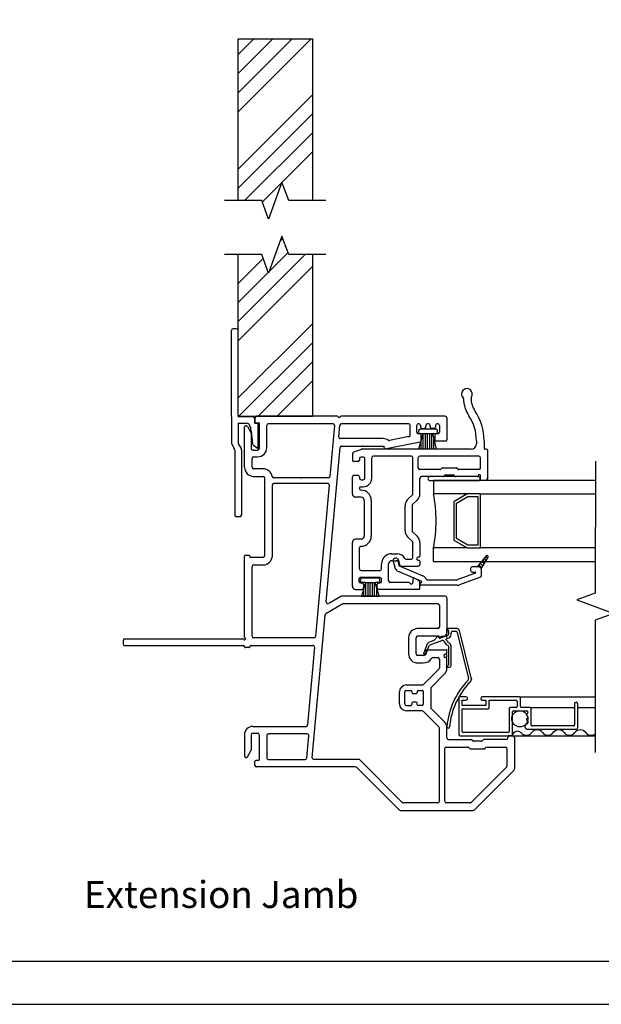
# Model space of a CAD drawing. Units: inches. Extents: x -23 to 201, y 96 to 186.
# Drawn here: x -7 to -2, y 96 to 106 of the extents above; entities that cross this region are included whole.
import ezdxf

# ---------------------------------------------------------------- set-up
doc = ezdxf.new("R2010")
doc.units = ezdxf.units.IN
doc.header["$MEASUREMENT"] = 0
doc.linetypes.add('DGN_STYLE_2', pattern=[0.268929, 0.161357, -0.107572])
doc.layers.get('0').update_dxf_attribs({"color": 251})
for name, color, linetype in [('Breakline', 251, 'Continuous'), ('Frame', 251, 'Continuous'), ('Glass', 3, 'Continuous'), ('Interior Accesories', 251, 'Continuous'), ('Leader_Model', 7, 'Continuous'), ('Sash', 5, 'Continuous'), ('Screen', 1, 'Continuous')]:
    doc.layers.add(name, color=color, linetype=linetype)
doc.layers.add('Defpoint (Model)', color=7, linetype='Continuous', plot=False)
doc.styles.add('Leader_Model', font='times.ttf', dxfattribs={"height": 0.25})
doc.styles.add('ROMAND', font='romand')

# ---------------------------------------------------------------- blocks, each defined once
blk = doc.blocks.new('Title block Model-flat-6')
at = {"layer": 'Defpoint (Model)'}
blk.add_lwpolyline([(0, -36.4), (32, -36.4), (32, 0), (0, 0)], close=True, dxfattribs=at)
blk.add_lwpolyline([(31.36, -36, 0.414214), (31.6, -35.76), (31.6, -0.64, 0.414214), (31.36, -0.4), (0.64, -0.4, 0.414214), (0.4, -0.64), (0.4, -35.76, 0.414214), (0.64, -36)], format="xyb", close=True, dxfattribs=at)
at = {"layer": 'Defpoint (Model)', "style": 'ROMAND'}
blk.add_attdef('DWG_NO.', (-0.1964, 0.6072), '', height=1.5, dxfattribs=at)
blk = doc.blocks.new('Title block Model_L1-flat-1')
blk.add_blockref('Title block Model-flat-6', (0, 36.4))
at = {"layer": 'Leader_Model', "insert": (16.6993, 1.1424), "char_height": 0.25, "width": 4.056729, "attachment_point": 1, "style": 'Leader_Model'}
blk.add_mtext('\\pi0.86461;Extension Jamb', dxfattribs=at)
blk = doc.blocks.new('JambExtensionJamb-flat-1')
at = {"layer": 'Interior Accesories'}
for p, q in [((-0.0592, 6.3048), (0.087, 6.451)), ((-0.0592, 6.128), (0.2638, 6.451)), ((-0.0592, 5.9512), (0.4406, 6.451)), ((-0.0592, 5.7744), (0.6174, 6.451)), ((-0.0592, 6.451), (0.6288, 6.451)), ((-0.0592, 4.951), (-0.0592, 6.451)), ((0.6288, 6.451), (0.6288, 4.951)), ((-0.0592, 5.2441), (0.6288, 5.9321)), ((-0.0592, 5.0673), (0.6288, 5.7553)), ((0.0013, 4.951), (0.6288, 5.5785)), ((0.348, 5.1209), (0.6288, 5.4018)), ((0.1647, 4.9376), (0.3459, 5.1189)), ((0.3285, 4.5712), (0.356, 4.5987)), ((-0.0592, 3.8299), (0.5619, 4.451)), ((-0.0592, 2.951), (-0.0592, 4.451)), ((-0.0592, 4.1834), (0.1728, 4.4154)), ((0.2274, 4.2932), (0.4032, 4.4691)), ((0.6288, 4.451), (0.6288, 2.951)), ((-0.0592, 3.6531), (0.6288, 4.3411)), ((-0.0592, 4.0067), (0.2199, 4.2858)), ((-0.1217, 2.951), (-0.1217, 3.7479)), ((-0.0748, 3.7635), (-0.1061, 3.7635)), ((-0.0592, 3.1228), (0.6288, 3.8108)), ((-0.0592, 2.951), (-0.0592, 3.7479)), ((-0.0542, 2.951), (0.6288, 3.634)), ((0.1226, 2.951), (0.6288, 3.4572)), ((0.2993, 2.951), (0.6288, 3.2805)), ((-0.1217, 2.951), (-0.1217, 2.7094)), ((0.6288, 2.951), (-0.0592, 2.951)), ((-0.0592, 2.951), (0.0658, 2.951)), ((0.0658, 2.951), (0.0658, 2.951)), ((0.097, 2.8885), (0.097, 2.9198)), ((-0.0592, 2.8885), (-0.0592, 2.7094)), ((-0.0592, 2.8885), (0.0195, 2.8885)), ((0.0507, 2.8573), (0.0573, 2.8427)), ((0.0629, 2.814), (0.0573, 2.8427)), ((0.097, 2.8885), (0.1282, 2.8885)), ((0.1277, 2.6547), (0.1275, 2.8881)), ((0.0629, 2.814), (0.0751, 2.6974)), ((-0.1175, 2.6938), (-0.0946, 2.6541)), ((-0.055, 2.6938), (-0.0321, 2.6541)), ((0.0823, 2.6854), (0.1277, 2.6547)), ((-0.0905, 2.6385), (-0.0905, 2.0375)), ((-0.028, 2.6385), (-0.028, 2.0375)), ((-0.0436, 2.0219), (-0.0749, 2.0219))]:
    blk.add_line(p, q, dxfattribs=at)
for points in [[(0.7538, 4.951), (0.4098, 4.951), (0.3473, 5.1227), (0.2223, 4.7793), (0.1598, 4.951), (-0.1842, 4.951)], [(0.7538, 4.451), (0.4098, 4.451), (0.3473, 4.6227), (0.2223, 4.2793), (0.1598, 4.451), (-0.1842, 4.451)]]:
    blk.add_lwpolyline(points, dxfattribs=at)
for centre, radius, start, end in [((-0.1061, 3.7479), 0.0156, 90, 180), ((-0.0748, 3.7479), 0.0156, 0, 90), ((0.0658, 2.9198), 0.0312, 0, 90), ((0.0195, 2.8573), 0.0312, 0, 90), ((-0.0905, 2.7094), 0.0312, 180, 210), ((-0.1217, 2.6385), 0.0312, 0, 30), ((-0.028, 2.7094), 0.0312, 180, 210), ((-0.0592, 2.6385), 0.0312, 0, 30), ((0.0915, 2.6991), 0.0165, 185.97973, 235.97973), ((-0.0749, 2.0375), 0.0156, 180, 270), ((-0.0436, 2.0375), 0.0156, 270, 0)]:
    blk.add_arc(centre, radius, start, end, dxfattribs=at)
blk = doc.blocks.new('JambHSAssemblyWithFlange')
at = {"layer": 'Breakline', "linetype": 'Continuous'}
blk.add_lwpolyline([(3.2502, 2.5363), (3.2489, 1.3114), (3.0772, 1.2491), (3.4205, 1.1237), (3.2487, 1.0614), (3.2474, -0.1635)], dxfattribs=at)
at = {"layer": 'Frame', "linetype": 'Continuous'}
for p, q in [((0.097, 2.936), (0.097, 2.899)), ((0.858, 2.951), (0.112, 2.951)), ((0.864, 2.949), (0.87, 2.942)), ((0.881, 2.942), (0.889, 2.949)), ((1.86, 2.951), (0.894, 2.951)), ((1.875, 2.936), (1.875, 2.734)), ((0, 2.479), (0, 2.849)), ((0.028, 2.857), (0.06, 2.801)), ((0.105, 2.891), (0.129, 2.891)), ((0.137, 2.883), (0.137, 2.652)), ((0.207, 2.66), (0.207, 2.866)), ((0.818, 2.881), (0.222, 2.881)), ((0.833, 2.865), (0.791, 2.393)), ((0.874, 2.76), (0.884, 2.867)), ((1.52, 2.881), (0.899, 2.881)), ((1.535, 2.776), (1.535, 2.866)), ((1.595, 2.804), (1.595, 2.866)), ((1.615, 2.881), (1.61, 2.881)), ((1.774, 2.831), (1.627, 2.831)), ((1.63, 2.866), (1.63, 2.854)), ((1.645, 2.839), (1.665, 2.839)), ((1.68, 2.854), (1.68, 2.866)), ((1.705, 2.881), (1.695, 2.881)), ((1.72, 2.854), (1.72, 2.866)), ((1.755, 2.839), (1.735, 2.839)), ((1.77, 2.866), (1.77, 2.854)), ((1.79, 2.881), (1.785, 2.881)), ((1.805, 2.866), (1.805, 2.804)), ((0.062, 2.793), (0.062, 2.652)), ((1.285, 2.744), (0.889, 2.744)), ((1.523, 2.762), (1.344, 2.726)), ((1.623, 2.789), (1.61, 2.789)), ((1.612, 2.816), (1.612, 2.806)), ((1.614, 2.646), (1.654, 2.791)), ((1.627, 2.791), (1.654, 2.791)), ((1.638, 2.725), (1.638, 2.774)), ((1.654, 2.791), (1.742, 2.791)), ((1.6552, 2.6463), (1.6552, 2.7912)), ((1.6752, 2.6462), (1.6752, 2.7912)), ((1.6952, 2.6462), (1.6952, 2.7912)), ((1.7152, 2.6462), (1.7152, 2.7912)), ((1.7352, 2.6462), (1.7352, 2.7912)), ((1.742, 2.791), (1.774, 2.791)), ((1.742, 2.791), (1.775, 2.646)), ((1.763, 2.774), (1.763, 2.734)), ((1.79, 2.789), (1.778, 2.789)), ((1.789, 2.806), (1.789, 2.816)), ((0.757, 1.23), (0.885, 2.66)), ((0.9, 2.674), (1.293, 2.674)), ((1.293, 2.659), (1.293, 2.674)), ((1.303, 2.649), (1.316, 2.649)), ((1.626, 2.711), (1.316, 2.649)), ((1.775, 2.646), (1.614, 2.646)), ((1.6152, 2.6463), (1.6152, 2.6492)), ((1.6352, 2.6463), (1.6352, 2.7232)), ((1.7552, 2.6461), (1.7552, 2.7344)), ((1.86, 2.719), (1.778, 2.719)), ((0.07, 2.479), (0.07, 2.56)), ((0.077, 2.637), (0.122, 2.637)), ((0.085, 2.575), (0.122, 2.575)), ((0.173, 2.464), (0.085, 2.464)), ((0.085, 2.394), (0.173, 2.394)), ((0.188, 1.659), (0.188, 2.379)), ((0.776, 2.379), (0.271, 2.379)), ((0.258, 1.659), (0.258, 2.314)), ((0.769, 2.329), (0.273, 2.329)), ((0.784, 2.313), (0.658, 0.911)), ((0, 0.905), (0, 1.656)), ((0.008, 1.664), (0.042, 1.664)), ((0.05, 1.656), (0.05, 1.652)), ((0.058, 1.644), (0.173, 1.644)), ((0.07, 0.912), (0.07, 1.559)), ((0.085, 1.574), (0.173, 1.574)), ((0.893, 1.282), (0.78, 1.216)), ((1.86, 1.284), (0.901, 1.284)), ((0.912, 1.212), (0.754, 1.12)), ((1.79, 1.214), (0.92, 1.214)), ((1.805, 1.199), (1.805, 0.998)), ((1.875, 1.269), (1.875, 0.943)), ((0.628, -0.213), (0.746, 1.109)), ((1.79, 0.983), (1.604, 0.983)), ((1.803, 0.913), (1.604, 0.913)), ((1.823, 0.913), (1.845, 0.913)), ((0.058, 0.827), (0.634, 0.827)), ((0.643, 0.897), (0.085, 0.897)), ((1.519, 0.898), (1.519, 0.75)), ((1.589, 0.75), (1.589, 0.898)), ((0.042, 0.807), (0.008, 0.807)), ((0.05, 0.819), (0.05, 0.815)), ((0.649, 0.811), (0.585, 0.091)), ((1.655, 0.735), (1.604, 0.735)), ((1.68, 0.777), (1.68, 0.76)), ((1.86, 0.785), (1.688, 0.785)), ((1.866, 0.745), (1.86, 0.745)), ((1.875, 0.754), (1.875, 0.77)), ((1.604, 0.665), (1.655, 0.665)), ((1.747, 0.715), (1.79, 0.715)), ((1.805, 0.7), (1.805, 0.62)), ((1.866, 0.715), (1.86, 0.715)), ((1.875, 0.616), (1.875, 0.706)), ((1.801, 0.609), (1.657, 0.465)), ((1.73, 0.439), (1.853, 0.563)), ((1.5, 0.461), (1.646, 0.461)), ((1.435, 0.286), (1.435, 0.396)), ((1.485, 0.286), (1.485, 0.396)), ((1.5, 0.411), (1.54, 0.411)), ((1.55, 0.401), (1.55, 0.391)), ((1.56, 0.381), (1.59, 0.381)), ((1.6, 0.401), (1.6, 0.391)), ((1.61, 0.411), (1.647, 0.411)), ((1.655, 0.403), (1.655, 0.279)), ((1.725, 0.429), (1.725, 0.253)), ((1.55, 0.291), (1.55, 0.281)), ((1.59, 0.301), (1.56, 0.301)), ((1.6, 0.281), (1.6, 0.291)), ((1.5, 0.271), (1.54, 0.271)), ((1.646, 0.221), (1.5, 0.221)), ((1.647, 0.271), (1.61, 0.271)), ((1.657, 0.216), (1.801, 0.072)), ((1.853, 0.119), (1.73, 0.242)), ((0, 0), (0, -0.197)), ((0.062, 0), (0.062, -0.141)), ((0.077, 0.077), (0.57, 0.077)), ((0.077, 0.015), (0.122, 0.015)), ((0.137, 0), (0.137, -0.231)), ((0.581, 0.007), (0.222, 0.007)), ((1.805, -0.616), (1.805, 0.062)), ((1.875, -0.029), (1.875, 0.066)), ((0.207, -0.008), (0.207, -0.214)), ((0.577, -0.215), (0.596, -0.009)), ((1.89, -0.044), (2.098, -0.044)), ((2.115, -0.058), (2.104, -0.046)), ((2.194, -0.06), (2.121, -0.06)), ((2.211, -0.046), (2.2, -0.058)), ((2.425, -0.044), (2.217, -0.044)), ((2.44, -0.017), (2.44, -0.029)), ((2.485, -0.009), (2.448, -0.009)), ((2.5, -0.024), (2.5, -0.32)), ((0.028, -0.204), (0.06, -0.149)), ((1.855, -0.616), (1.855, -0.129)), ((1.87, -0.114), (2.069, -0.114)), ((2.075, -0.116), (2.086, -0.128)), ((2.092, -0.13), (2.223, -0.13)), ((2.229, -0.128), (2.24, -0.116)), ((2.246, -0.114), (2.415, -0.114)), ((2.43, -0.129), (2.43, -0.291)), ((0.097, -0.284), (0.097, -0.247)), ((0.129, -0.239), (0.105, -0.239)), ((0.222, -0.229), (0.562, -0.229)), ((1.064, -0.229), (0.643, -0.229)), ((1.462, -0.627), (1.064, -0.229)), ((1.029, -0.299), (0.112, -0.299)), ((1.433, -0.697), (1.04, -0.303)), ((2.426, -0.302), (2.101, -0.627)), ((2.496, -0.331), (2.13, -0.697)), ((1.79, -0.631), (1.473, -0.631)), ((2.09, -0.631), (1.87, -0.631)), ((1.444, -0.701), (2.119, -0.701))]:
    blk.add_line(p, q, dxfattribs=at)
at = {"layer": 'Frame'}
for p, q in [((1.8837, 0.9202), (1.812, 0.8941)), ((1.922, 0.9852), (1.881, 0.9852)), ((1.889, 0.9652), (1.889, 0.9277)), ((1.914, 0.9277), (1.914, 0.9452)), ((1.9567, 0.9852), (1.922, 0.9852)), ((1.929, 0.9602), (1.9567, 0.9602)), ((1.9712, 0.9487), (2.076, 0.52)), ((2.1003, 0.5259), (1.9955, 0.9547)), ((-1.125, 0.874), (-1.125, 0.842)), ((-1.11, 0.889), (-0.016, 0.889)), ((-1.11, 0.827), (-0.008, 0.827)), ((1.6885, 0.8339), (1.6607, 0.7576)), ((1.6842, 0.749), (1.712, 0.8254)), ((1.7543, 0.8731), (1.7124, 0.8579)), ((1.721, 0.8344), (1.8278, 0.8733)), ((1.7874, 0.9105), (1.7608, 0.8778)), ((1.8013, 0.9023), (1.8016, 0.9055)), ((1.8691, 0.8883), (1.8923, 0.8967)), ((0, 0.815), (0, 0.819)), ((1.66, 0.7533), (1.66, 0.7533)), ((1.889, 0.821), (1.889, 0.6462)), ((1.914, 0.6412), (1.914, 0.821)), ((1.881, 0.6262), (1.899, 0.6262))]:
    blk.add_line(p, q, dxfattribs=at)
at = {"layer": 'Frame', "linetype": 'DGN_STYLE_2'}
blk.add_line((1.875, 0.6322), (1.875, 0.9792), dxfattribs=at)
at = {"layer": 'Frame', "linetype": 'Continuous'}
for centre, radius, start, end in [((0.112, 2.936), 0.015, 90, 180), ((0.858, 2.943), 0.008, 42.43904, 90), ((0.875, 2.947), 0.008, 222.43904, 312.43904), ((0.894, 2.943), 0.008, 90, 132.43904), ((1.86, 2.936), 0.015, 0, 90), ((0.015, 2.849), 0.0149, 30, 180), ((0.105, 2.899), 0.008, 180, 270), ((0.129, 2.883), 0.008, 0, 90), ((0.222, 2.866), 0.015, 90, 180), ((0.818, 2.866), 0.015, 354.87809, 90), ((0.899, 2.866), 0.015, 90, 174.87809), ((1.52, 2.866), 0.015, 0, 90), ((1.61, 2.866), 0.015, 90, 180), ((1.627, 2.816), 0.015, 90, 180), ((1.615, 2.866), 0.015, 0, 90), ((1.645, 2.854), 0.015, 180, 270), ((1.665, 2.854), 0.015, 270, 0), ((1.695, 2.866), 0.015, 90, 180), ((1.705, 2.866), 0.015, 0, 90), ((1.735, 2.854), 0.015, 180, 270), ((1.755, 2.854), 0.015, 270, 0), ((1.785, 2.866), 0.015, 90, 180), ((1.774, 2.816), 0.015, 0, 90), ((1.79, 2.866), 0.015, 0, 90), ((0.047, 2.793), 0.015, 0, 30), ((0.889, 2.759), 0.015, 174.87809, 269.98719), ((1.285, 2.666), 0.078, 53.40128, 89.98948), ((1.52, 2.776), 0.015, 281.32676, 0), ((1.61, 2.804), 0.015, 180, 270), ((1.627, 2.806), 0.015, 180, 270), ((1.623, 2.774), 0.015, 0, 90), ((1.778, 2.774), 0.015, 90, 180), ((1.774, 2.806), 0.015, 270, 0), ((1.79, 2.804), 0.015, 270, 0), ((0.077, 2.652), 0.015, 180, 270), ((0.122, 2.66), 0.085, 270, 0), ((0.122, 2.652), 0.015, 270, 0), ((0.9, 2.659), 0.015, 89.98452, 174.87809), ((1.303, 2.659), 0.01, 180, 270), ((1.341, 2.74), 0.015, 233.40128, 281.32676), ((1.623, 2.725), 0.015, 283.9603, 0), ((1.778, 2.734), 0.015, 180, 270), ((1.86, 2.734), 0.015, 270, 0), ((0.085, 2.56), 0.015, 90, 180), ((0.085, 2.479), 0.085, 180, 270), ((0.085, 2.479), 0.015, 180, 270), ((0.173, 2.379), 0.085, 8.62693, 90), ((0.173, 2.379), 0.015, 0, 90), ((0.271, 2.394), 0.015, 188.62693, 270), ((0.776, 2.394), 0.015, 270, 354.87809), ((0.273, 2.314), 0.015, 90, 180), ((0.769, 2.314), 0.015, 354.87809, 90), ((0.008, 1.656), 0.008, 90, 180), ((0.042, 1.656), 0.008, 0, 90), ((0.058, 1.652), 0.008, 180, 270), ((0.173, 1.659), 0.085, 270, 0), ((0.173, 1.659), 0.015, 270, 0), ((0.085, 1.559), 0.015, 90, 180), ((0.901, 1.269), 0.015, 90, 120), ((1.86, 1.269), 0.015, 0, 90), ((0.772, 1.229), 0.015, 174.87809, 300), ((0.92, 1.199), 0.015, 90, 120), ((1.79, 1.199), 0.015, 0, 90), ((0.761, 1.107), 0.015, 120, 174.87809), ((1.604, 0.898), 0.085, 90, 180), ((1.604, 0.898), 0.015, 90, 180), ((1.79, 0.998), 0.015, 270, 0), ((1.813, 0.913), 0.01, 180, 0), ((1.845, 0.943), 0.03, 270, 0), ((0.058, 0.819), 0.008, 90, 180), ((0.085, 0.912), 0.015, 180, 270), ((0.634, 0.812), 0.015, 354.87809, 90), ((0.643, 0.912), 0.015, 270, 354.87809), ((0.008, 0.815), 0.008, 180, 270), ((0.042, 0.815), 0.008, 270, 0), ((1.604, 0.75), 0.085, 180, 270), ((1.604, 0.75), 0.015, 180, 270), ((1.655, 0.76), 0.025, 270, 0), ((1.688, 0.777), 0.008, 90, 180), ((1.86, 0.73), 0.015, 90, 270), ((1.86, 0.77), 0.015, 0, 90), ((1.866, 0.754), 0.009, 270, 0), ((1.655, 0.76), 0.095, 270, 326.94427), ((1.747, 0.7), 0.015, 90, 146.94427), ((1.79, 0.7), 0.015, 0, 90), ((1.866, 0.706), 0.009, 0, 90), ((1.79, 0.62), 0.015, 315, 0), ((1.8, 0.616), 0.075, 315, 0), ((1.5, 0.396), 0.065, 90, 180), ((1.646, 0.476), 0.015, 270, 315), ((1.5, 0.396), 0.015, 90, 180), ((1.54, 0.401), 0.01, 0, 90), ((1.56, 0.391), 0.01, 180, 270), ((1.59, 0.391), 0.01, 270, 0), ((1.61, 0.401), 0.01, 90, 180), ((1.647, 0.403), 0.008, 0, 90), ((1.74, 0.429), 0.015, 135, 180), ((1.5, 0.286), 0.065, 180, 270), ((1.5, 0.286), 0.015, 180, 270), ((1.54, 0.281), 0.01, 270, 0), ((1.56, 0.291), 0.01, 90, 180), ((1.59, 0.291), 0.01, 0, 90), ((1.61, 0.281), 0.01, 180, 270), ((1.647, 0.279), 0.008, 270, 0), ((1.646, 0.206), 0.015, 45, 90), ((1.74, 0.253), 0.015, 180, 225), ((1.8, 0.066), 0.075, 0, 45), ((0.077, 0), 0.077, 90, 180), ((0.077, 0), 0.015, 90, 180), ((0.122, 0), 0.015, 0, 90), ((0.222, -0.008), 0.015, 90, 180), ((0.57, 0.092), 0.015, 270, 354.87809), ((0.581, -0.008), 0.015, 354.87809, 90), ((1.79, 0.062), 0.015, 0, 45), ((1.89, -0.029), 0.015, 180, 270), ((2.098, -0.052), 0.008, 45, 90), ((2.121, -0.052), 0.008, 225, 270), ((2.194, -0.052), 0.008, 270, 315), ((2.217, -0.052), 0.008, 90, 135), ((2.425, -0.029), 0.015, 270, 0), ((2.448, -0.017), 0.008, 90, 180), ((2.485, -0.024), 0.015, 0, 90), ((0.047, -0.141), 0.015, 330, 0), ((1.87, -0.129), 0.015, 90, 180), ((2.069, -0.122), 0.008, 45, 90), ((2.092, -0.122), 0.008, 225, 270), ((2.223, -0.122), 0.008, 270, 315), ((2.246, -0.122), 0.008, 90, 135), ((2.415, -0.129), 0.015, 0, 90), ((0.015, -0.197), 0.0149, 180, 330), ((0.105, -0.247), 0.008, 90, 180), ((0.129, -0.231), 0.008, 270, 0), ((0.222, -0.214), 0.015, 180, 270), ((0.562, -0.214), 0.015, 270, 354.87809), ((0.643, -0.214), 0.015, 174.87809, 270), ((0.112, -0.284), 0.015, 180, 270), ((1.029, -0.314), 0.015, 45, 90), ((2.415, -0.291), 0.015, 315, 0), ((2.485, -0.32), 0.015, 315, 0), ((1.473, -0.616), 0.015, 225, 270), ((1.79, -0.616), 0.015, 270, 0), ((1.87, -0.616), 0.015, 180, 270), ((2.09, -0.616), 0.015, 270, 315), ((1.444, -0.686), 0.015, 225, 270), ((2.119, -0.686), 0.015, 270, 315)]:
    blk.add_arc(centre, radius, start, end, dxfattribs=at)
at = {"layer": 'Frame'}
for centre, radius, start, end in [((1.7936, 0.9055), 0.008, 110, 141), ((1.7936, 0.9055), 0.008, 0, 110), ((1.881, 0.9792), 0.006, 90, 180), ((1.881, 0.9792), 0.006, 180, 270), ((1.881, 0.9652), 0.008, 0, 90), ((1.881, 0.9277), 0.008, 290, 360), ((1.881, 0.9277), 0.033, 290, 0), ((1.929, 0.9452), 0.015, 90, 180), ((1.9567, 0.9452), 0.04, 13.72868, 90), ((1.9567, 0.9452), 0.015, 13.72868, 90), ((-1.11, 0.874), 0.015, 90, 180), ((-1.11, 0.842), 0.015, 180, 270), ((-0.016, 0.881), 0.008, 26.3878, 90), ((0, 0.889), 0.01, 206.3878, 63.6122), ((-0.008, 0.819), 0.008, 0, 90), ((0.008, 0.905), 0.008, 180, 243.6122), ((1.7261, 0.8203), 0.04, 110, 160), ((1.7261, 0.8203), 0.015, 110, 160), ((1.7492, 0.8872), 0.015, 290, 321), ((1.8093, 0.9016), 0.008, 175, 290), ((1.833, 0.8592), 0.015, 32.83959, 110), ((1.8708, 0.8836), 0.03, 212.83959, 228.27371), ((1.8455, 0.8552), 0.008, 20, 48.27371), ((1.8981, 0.8744), 0.048, 200, 252.20856), ((1.8708, 0.8836), 0.005, 110, 228.27371), ((1.8455, 0.8552), 0.033, 20, 48.27371), ((1.8981, 0.8744), 0.023, 200, 252.20856), ((1.881, 0.821), 0.008, 0, 72.20856), ((1.881, 0.821), 0.033, 0, 72.20856), ((1.6725, 0.7533), 0.0125, 160, 340), ((1.881, 0.6462), 0.008, 270, 0), ((1.899, 0.6412), 0.015, 270, 0), ((1.881, 0.6322), 0.006, 90, 180), ((1.881, 0.6322), 0.006, 180, 270), ((2.5812, 0.0111), 0.7099, 135.81046, 174.79976), ((2.5812, 0.0111), 0.6849, 135.81046, 174.79976), ((2.0614, 0.5164), 0.015, 315.81046, 13.72868), ((2.0614, 0.5164), 0.04, 315.81046, 13.72868), ((1.8866, 0.0744), 0.0125, 174.79976, 270), ((1.8866, 0.0744), 0.0125, 270, 354.79976)]:
    blk.add_arc(centre, radius, start, end, dxfattribs=at)
for p in [(0.485, 2.951), (1.097, 2.674), (0.524, 2.379), (1.866, 0.922), (1.813, 0.903)]:
    blk.add_point(p, dxfattribs=at)
at = {"layer": 'Frame', "linetype": 'DGN_STYLE_2'}
for p in [(1.875, 0.9792), (1.8016, 0.9055), (1.66, 0.7533), (1.875, 0.6322), (2.1014, 0.5164), (1.8741, 0.0744)]:
    blk.add_point(p, dxfattribs=at)
at = {"layer": 'Glass', "color": 3, "linetype": 'Continuous'}
for p, q in [((1.7495, 2.3563), (1.7495, 2.2313)), ((3.25, 2.3563), (1.7495, 2.3563)), ((2.0625, 2.2313), (1.7495, 2.2313)), ((2.0625, 2.2313), (1.9375, 2.1593)), ((1.9625, 2.1443), (2.0685, 2.2063)), ((2.1875, 2.2313), (2.0625, 2.2313)), ((2.0685, 2.2063), (2.1625, 2.2063)), ((2.1625, 2.2063), (2.1625, 1.7563)), ((2.1875, 1.7313), (2.1875, 2.2313)), ((2.1875, 2.2313), (3.2499, 2.2313)), ((1.9375, 2.1593), (1.9375, 1.8033)), ((1.9625, 1.8183), (1.9625, 2.1443)), ((1.9375, 1.8033), (2.0625, 1.7313)), ((2.0685, 1.7563), (1.9625, 1.8183)), ((2.1625, 1.7563), (2.0685, 1.7563)), ((2.0625, 1.7313), (1.7495, 1.7313)), ((1.7495, 1.6063), (1.7495, 1.7313)), ((2.0625, 1.7313), (2.1875, 1.7313)), ((3.2494, 1.7313), (2.1875, 1.7313)), ((1.7495, 1.6063), (3.2492, 1.6063))]:
    blk.add_line(p, q, dxfattribs=at)
blk.add_arc((0.5125, 1.9813), 1.2625, 348.57881, 11.42119, dxfattribs=at)
at = {"layer": 'Sash', "color": 5, "linetype": 'Continuous'}
for p, q in [((2.0985, 2.6463), (1.0925, 2.6463)), ((2.1485, 2.7233), (2.1485, 2.6963)), ((2.2185, 2.7233), (2.2185, 2.6543)), ((2.2415, 2.6463), (2.2265, 2.6463)), ((0.9995, 2.5933), (0.9995, 2.5453)), ((1.0825, 2.6443), (1.0195, 2.6213)), ((1.0645, 2.5583), (1.0645, 2.5453)), ((1.0995, 2.5733), (1.0795, 2.5733)), ((1.1145, 2.3783), (1.1145, 2.5583)), ((1.1795, 2.3783), (1.1795, 2.5663)), ((1.5445, 2.5813), (1.1945, 2.5813)), ((1.5595, 2.2333), (1.5595, 2.5663)), ((1.6095, 2.4713), (1.6095, 2.5663)), ((2.1695, 2.5813), (1.6245, 2.5813)), ((2.1845, 2.4713), (2.1845, 2.5663)), ((2.2495, 2.6383), (2.2495, 2.3713)), ((1.0495, 2.5303), (1.0145, 2.5303)), ((1.8165, 2.4583), (1.8275, 2.4703)), ((1.8335, 2.4723), (1.9605, 2.4723)), ((1.9665, 2.4703), (1.9775, 2.4583)), ((0.9995, 2.2313), (0.9995, 2.3903)), ((1.0145, 2.4053), (1.0495, 2.4053)), ((1.0645, 2.3903), (1.0645, 2.3783)), ((1.8105, 2.4563), (1.6245, 2.4563)), ((1.6245, 2.2333), (1.6245, 2.3763)), ((1.8375, 2.3913), (1.6395, 2.3913)), ((2.1665, 2.3913), (1.7165, 2.3913)), ((1.8435, 2.3933), (1.8545, 2.4053)), ((1.8605, 2.4073), (1.9335, 2.4073)), ((1.9395, 2.4053), (1.9505, 2.3933)), ((2.1565, 2.3913), (1.9565, 2.3913)), ((2.1695, 2.4563), (1.9835, 2.4563)), ((2.1645, 2.4013), (2.1645, 2.3993)), ((2.1845, 2.3643), (2.1845, 2.4013)), ((1.0645, 2.2813), (1.0645, 2.2833)), ((1.0795, 2.3633), (1.0995, 2.3633)), ((1.0795, 2.2983), (1.0995, 2.2983)), ((1.7165, 2.3563), (2.1665, 2.3563)), ((2.2345, 2.3563), (2.1925, 2.3563)), ((1.0795, 2.2013), (1.0295, 2.2013)), ((1.5105, 2.1783), (1.5555, 2.2233)), ((1.1095, 2.1713), (1.1095, 1.8413)), ((1.1745, 2.1713), (1.1745, 1.8413)), ((1.4875, 1.8903), (1.4875, 2.1223)), ((1.5525, 2.1223), (1.5525, 1.8903)), ((1.5565, 2.1333), (1.6015, 2.1773)), ((1.5105, 1.8343), (1.5555, 1.7893)), ((1.6015, 1.8353), (1.5565, 1.8793)), ((0.9995, 1.3763), (0.9995, 1.7813)), ((1.0795, 1.8113), (1.0295, 1.8113)), ((1.5595, 1.6423), (1.5595, 1.7793)), ((1.6245, 1.7793), (1.6245, 1.6543)), ((1.0645, 1.5363), (1.0645, 1.7313)), ((1.3645, 1.6773), (1.4145, 1.6773)), ((1.6165, 1.6463), (1.6095, 1.6463)), ((2.2395, 1.6573), (2.1555, 1.5563)), ((2.1925, 1.5363), (2.2565, 1.6463)), ((2.2501, 1.6359), (2.2346, 1.6515)), ((1.2695, 1.5363), (1.2695, 1.5823)), ((1.3345, 1.4263), (1.3345, 1.5823)), ((1.3645, 1.6123), (1.4045, 1.6123)), ((1.3775, 1.6053), (1.3915, 1.5553)), ((1.4255, 1.6183), (1.4395, 1.5673)), ((1.4295, 1.5703), (1.4295, 1.5873)), ((1.4375, 1.5623), (1.6095, 1.5623)), ((1.4485, 1.5573), (1.6525, 1.4723)), ((1.4935, 1.6273), (1.5445, 1.6273)), ((1.6095, 1.6163), (1.6165, 1.6163)), ((1.6245, 1.6083), (1.6245, 1.5773)), ((2.1555, 1.5563), (2.1095, 1.5563)), ((2.1645, 1.5563), (2.1555, 1.5563)), ((2.1601, 1.5563), (2.1574, 1.559)), ((2.1984, 1.5462), (2.1702, 1.5744)), ((2.2087, 1.5641), (2.1831, 1.5898)), ((2.2191, 1.5821), (2.196, 1.6052)), ((2.2294, 1.6), (2.2088, 1.6206)), ((2.2398, 1.618), (2.2217, 1.6361)), ((1.0795, 1.5213), (1.2545, 1.5213)), ((1.4285, 1.5113), (1.6335, 1.4263)), ((2.1385, 1.4963), (1.9755, 1.4373)), ((2.1845, 1.4603), (1.9925, 1.3903)), ((2.0945, 1.5413), (2.0945, 1.5213)), ((2.1095, 1.5063), (2.1365, 1.5063)), ((2.1945, 1.4743), (2.1945, 1.5263)), ((1.0595, 1.4413), (1.0595, 1.4213)), ((1.2545, 1.4563), (1.0745, 1.4563)), ((1.0745, 1.4263), (1.0745, 1.4363)), ((1.0745, 1.4063), (1.0875, 1.4063)), ((1.1195, 1.4113), (1.0845, 1.2843)), ((1.2395, 1.4513), (1.0895, 1.4513)), ((1.1195, 1.4113), (1.0895, 1.4113)), ((1.1025, 1.3913), (1.1025, 1.3613)), ((1.1195, 1.4113), (1.2095, 1.4113)), ((1.1245, 1.2839), (1.1245, 1.4113)), ((1.1445, 1.2839), (1.1445, 1.4113)), ((1.1645, 1.2839), (1.1645, 1.4113)), ((1.1845, 1.2839), (1.1845, 1.4113)), ((1.2045, 1.2839), (1.2045, 1.4113)), ((1.2395, 1.4113), (1.2095, 1.4113)), ((1.2465, 1.2843), (1.2095, 1.4113)), ((1.2275, 1.3613), (1.2275, 1.3913)), ((1.2425, 1.4063), (1.2545, 1.4063)), ((1.2545, 1.4263), (1.2545, 1.4363)), ((1.2695, 1.4213), (1.2695, 1.4413)), ((1.5185, 1.4113), (1.3495, 1.4113)), ((1.5595, 1.4413), (1.5595, 1.4113)), ((1.5745, 1.4503), (1.6175, 1.4253)), ((1.6245, 1.3543), (1.6245, 1.4123)), ((1.9695, 1.3863), (1.6345, 1.3863)), ((1.6385, 1.4183), (1.6385, 1.4133)), ((1.6915, 1.4363), (1.9695, 1.4363)), ((1.0295, 1.3463), (1.0875, 1.3463)), ((1.0845, 1.2839), (1.0845, 1.2849)), ((1.0845, 1.2843), (1.2465, 1.2843)), ((1.1045, 1.2839), (1.1045, 1.3566)), ((1.2245, 1.2839), (1.2245, 1.359)), ((1.6165, 1.3463), (1.2425, 1.3463)), ((1.2445, 1.2839), (1.2445, 1.2905))]:
    blk.add_line(p, q, dxfattribs=at)
for centre, radius, start, end in [((2.0605, 3.1573), 0.05, 324.72263, 223.91235), ((2.0135, 3.1123), 0.015, 1.52719, 43.91235), ((2.3285, 3.1213), 0.3, 181.52719, 213.47884), ((2.1135, 3.1203), 0.015, 144.72263, 180.23862), ((2.3185, 3.1213), 0.22, 180.23862, 213.47884), ((1.7285, 2.7233), 0.42, 0, 33.47884), ((1.7185, 2.7233), 0.5, 0, 33.47884), ((1.0925, 2.6163), 0.03, 90, 110), ((2.0985, 2.6963), 0.05, 270, 0), ((2.2265, 2.6543), 0.008, 180, 270), ((2.2415, 2.6383), 0.008, 0, 90), ((1.0295, 2.5933), 0.03, 110, 180), ((1.0795, 2.5583), 0.015, 90, 180), ((1.0995, 2.5583), 0.015, 0, 90), ((1.1945, 2.5663), 0.015, 90, 180), ((1.5445, 2.5663), 0.015, 0, 90), ((1.6245, 2.5663), 0.015, 90, 180), ((2.1695, 2.5663), 0.015, 0, 90), ((1.0145, 2.5453), 0.015, 180, 270), ((1.0495, 2.5453), 0.015, 270, 0), ((1.6245, 2.4713), 0.015, 180, 270), ((1.8335, 2.4643), 0.008, 90, 135), ((1.9605, 2.4643), 0.008, 45, 90), ((2.1695, 2.4713), 0.015, 270, 0), ((1.0145, 2.3903), 0.015, 90, 180), ((1.0495, 2.3903), 0.015, 0, 90), ((1.0795, 2.3783), 0.015, 180, 270), ((1.0995, 2.3783), 0.08, 270, 0), ((1.0995, 2.3783), 0.015, 270, 0), ((1.6395, 2.3763), 0.015, 90, 180), ((1.7165, 2.3733), 0.0175, 90, 270), ((1.8105, 2.4643), 0.008, 270, 315), ((1.8375, 2.3993), 0.008, 270, 315), ((1.8605, 2.3993), 0.008, 90, 135), ((1.9335, 2.3993), 0.008, 45, 90), ((1.9565, 2.3993), 0.008, 225, 270), ((1.9835, 2.4643), 0.008, 225, 270), ((2.1565, 2.3993), 0.008, 270, 0), ((2.1745, 2.4013), 0.01, 0, 180), ((2.1665, 2.3733), 0.0175, 270, 90), ((1.0795, 2.2833), 0.015, 90, 180), ((1.0795, 2.2813), 0.015, 180, 270), ((2.1925, 2.3643), 0.008, 180, 270), ((2.2345, 2.3713), 0.015, 270, 0), ((1.0295, 2.2313), 0.03, 180, 270), ((1.0795, 2.1713), 0.095, 0, 90), ((1.0795, 2.1713), 0.03, 0, 90), ((1.5445, 2.2333), 0.015, 315, 0), ((1.5445, 2.2333), 0.08, 315, 0), ((1.5675, 2.1223), 0.08, 135, 180), ((1.5675, 2.1223), 0.015, 135, 180), ((1.0795, 1.8413), 0.03, 270, 0), ((1.0795, 1.8413), 0.095, 270, 0), ((1.5675, 1.8903), 0.08, 180, 225), ((1.5675, 1.8903), 0.015, 180, 225), ((1.5445, 1.7793), 0.08, 0, 45), ((1.0295, 1.7813), 0.03, 90, 180), ((1.0795, 1.7313), 0.015, 90, 180), ((1.5445, 1.7793), 0.015, 0, 45), ((1.3645, 1.5823), 0.095, 90, 180), ((1.4145, 1.5973), 0.08, 25.583, 90), ((1.5445, 1.6423), 0.015, 270, 0), ((1.6095, 1.6313), 0.015, 90, 270), ((1.6165, 1.6543), 0.008, 270, 0), ((2.2475, 1.6513), 0.01, 90, 140.25576), ((2.2475, 1.6513), 0.01, 0, 90), ((2.2475, 1.6513), 0.01, 330.0518, 0), ((1.3645, 1.5823), 0.03, 90, 180), ((1.4015, 1.6113), 0.025, 90.07777, 195), ((1.4535, 1.5713), 0.065, 195, 247.3042), ((1.4015, 1.6113), 0.025, 15, 90.07777), ((1.4045, 1.5873), 0.025, 0, 90), ((1.4375, 1.5703), 0.008, 180, 270), ((1.4535, 1.5713), 0.015, 195, 247.3042), ((1.4935, 1.6353), 0.008, 205.583, 270), ((1.6095, 1.5773), 0.015, 270, 0), ((1.6165, 1.6083), 0.008, 0, 90), ((2.1095, 1.5413), 0.015, 90, 180), ((2.1645, 1.5263), 0.03, 19.47122, 90), ((1.0795, 1.5363), 0.015, 180, 270), ((1.2545, 1.5363), 0.015, 270, 0), ((1.6305, 1.4183), 0.058, 22.77966, 67.3042), ((2.1095, 1.5213), 0.015, 180, 270), ((2.1365, 1.5013), 0.005, 290, 90), ((2.1795, 1.4743), 0.015, 290, 0), ((2.1645, 1.5263), 0.03, 0, 19.47122), ((1.0295, 1.3763), 0.03, 180, 270), ((1.0745, 1.4413), 0.015, 90, 180), ((1.0745, 1.4213), 0.015, 180, 270), ((1.0895, 1.4363), 0.015, 90, 180), ((1.0895, 1.4263), 0.015, 180, 270), ((1.0875, 1.3913), 0.015, 0, 90), ((1.2425, 1.3913), 0.015, 90, 180), ((1.2395, 1.4363), 0.015, 0, 90), ((1.2395, 1.4263), 0.015, 270, 0), ((1.2545, 1.4413), 0.015, 0, 90), ((1.2545, 1.4213), 0.015, 270, 0), ((1.3495, 1.4263), 0.015, 180, 270), ((1.5185, 1.3963), 0.015, 30, 90), ((1.5445, 1.4113), 0.015, 210, 270), ((1.5445, 1.4113), 0.015, 270, 0), ((1.5695, 1.4413), 0.01, 60, 180), ((1.6095, 1.4123), 0.015, 0, 60), ((1.6345, 1.3963), 0.01, 102.83959, 180), ((1.6345, 1.3963), 0.01, 180, 270), ((1.6305, 1.4133), 0.008, 282.83959, 0), ((1.6305, 1.4183), 0.008, 0, 67.3042), ((1.6915, 1.4443), 0.008, 202.77966, 270), ((1.9695, 1.4513), 0.015, 270, 290), ((1.9695, 1.4513), 0.065, 270, 290), ((1.0875, 1.3613), 0.015, 270, 0), ((1.2425, 1.3613), 0.015, 180, 270), ((1.6165, 1.3543), 0.008, 270, 0)]:
    blk.add_arc(centre, radius, start, end, dxfattribs=at)
at = {"layer": 'Screen'}
for p, q in [((1.9867, 0.341), (1.9867, 0.001)), ((2.0507, 0.351), (1.9967, 0.351)), ((2.0167, 0.271), (2.0167, 0.321)), ((2.0167, 0.321), (2.0507, 0.321)), ((2.5467, 0.351), (2.2027, 0.351)), ((2.2027, 0.321), (2.2367, 0.321)), ((2.2367, 0.321), (2.2367, 0.271)), ((2.2667, 0.251), (2.2667, 0.321)), ((2.2667, 0.321), (2.5167, 0.321)), ((2.5267, 0.311), (2.5267, 0.261)), ((2.5467, 0.351), (3.248, 0.351)), ((2.5567, 0.261), (2.5567, 0.341)), ((3.0567, 0.286), (3.0567, 0.091)), ((3.0867, 0.066), (3.0867, 0.286)), ((2.2367, 0.271), (2.0167, 0.271)), ((2.0167, 0.031), (2.0167, 0.241)), ((2.0167, 0.241), (2.2567, 0.241)), ((2.4517, 0.241), (2.4517, 0.031)), ((2.5167, 0.251), (2.4617, 0.251)), ((2.4817, 0.001), (2.4817, 0.211)), ((2.4917, 0.221), (2.6157, 0.221)), ((2.6467, 0.251), (2.5667, 0.251)), ((2.6257, 0.211), (2.6257, 0.2049)), ((2.6467, 0.251), (3.0567, 0.251)), ((2.6567, 0.091), (2.6567, 0.241)), ((3.0867, 0.251), (3.2479, 0.251)), ((2.6257, 0.1667), (2.6257, 0.162)), ((2.6257, 0.1238), (2.6257, 0.1105)), ((2.4417, 0.021), (2.0267, 0.021)), ((2.6217, 0.051), (3.0717, 0.051)), ((3.0467, 0.081), (2.6667, 0.081)), ((1.9967, -0.009), (2.4717, -0.009)), ((2.4717, -0.009), (2.5347, -0.009)), ((2.5347, -0.009), (3.2476, -0.009))]:
    blk.add_line(p, q, dxfattribs=at)
blk.add_circle((2.5505, 0.1481), 0.0752, dxfattribs=at)
for centre, radius, start, end in [((1.9967, 0.341), 0.01, 90, 180), ((2.0507, 0.336), 0.015, 270, 90), ((2.2027, 0.336), 0.015, 90, 270), ((2.5167, 0.311), 0.01, 0, 90), ((2.5467, 0.341), 0.01, 360, 90), ((3.0717, 0.286), 0.015, 0, 180), ((2.2567, 0.251), 0.01, 270, 360), ((2.4617, 0.241), 0.01, 90, 180), ((2.4917, 0.211), 0.01, 90, 180), ((2.5167, 0.261), 0.01, 270, 0), ((2.5667, 0.261), 0.01, 180, 270), ((2.6217, 0.1858), 0.01, 107.4576, 252.5424), ((2.6157, 0.211), 0.01, 0, 90), ((2.6157, 0.2049), 0.01, 287.4576, 360), ((2.6467, 0.241), 0.01, 0, 90), ((2.6217, 0.076), 0.025, 99.87089, 270), ((2.6217, 0.1429), 0.01, 107.4576, 252.5424), ((2.6157, 0.1105), 0.01, 279.87089, 0), ((2.6157, 0.1667), 0.01, 360, 72.5424), ((2.6157, 0.162), 0.01, 287.4576, 0), ((2.6157, 0.1238), 0.01, 360, 72.5424), ((1.9967, 0.001), 0.01, 180, 270), ((2.0267, 0.031), 0.01, 180, 270), ((2.4417, 0.031), 0.01, 270, 0), ((2.4717, 0.001), 0.01, 270, 360), ((2.5274, -0.019), 0.0505, 48.60688, 154.86708), ((2.6104, 0.057), 0.0625, 216.8699, 323.1301), ((2.6667, 0.091), 0.01, 180, 270), ((2.7104, -0.018), 0.0625, 36.8699, 143.1301), ((2.8104, 0.057), 0.0625, 216.8699, 323.1301), ((2.9104, -0.018), 0.0625, 36.8699, 143.1301), ((3.0104, 0.057), 0.0625, 216.8699, 323.1301), ((3.0467, 0.091), 0.01, 270, 360), ((3.1104, -0.018), 0.0625, 36.8699, 143.1301), ((3.0717, 0.066), 0.015, 270, 0), ((3.2104, 0.057), 0.0625, 216.8699, 306.52858)]:
    blk.add_arc(centre, radius, start, end, dxfattribs=at)

msp = doc.modelspace()

# ---------------------------------------------------------------- block references
for name, p in [('Title block Model_L1-flat-1', (-23.3653, 96.4708)), ('JambExtensionJamb-flat-1', (-4.9632, 98.9665)), ('JambHSAssemblyWithFlange', (-4.9632, 98.9687))]:
    msp.add_blockref(name, p)

doc.saveas('drawing.dxf')
